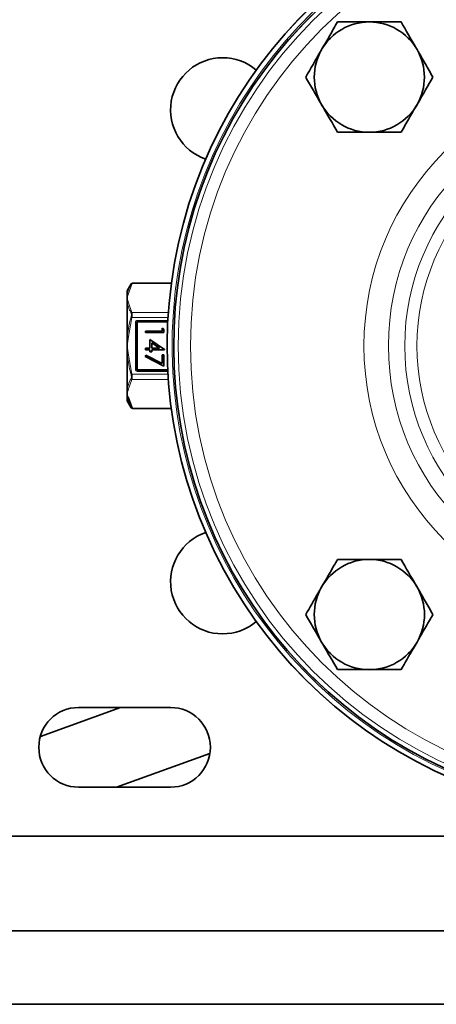
# Model space of a CAD drawing. Units: inches. Extents: x 0.5 to 33.5, y 0.5 to 21.
# Drawn here: x 11.1 to 11.6, y 16.9 to 18.1 of the extents above; entities that cross this region are included whole.
import ezdxf

# ---------------------------------------------------------------- set-up
doc = ezdxf.new("R2010")
doc.units = ezdxf.units.IN
doc.header["$MEASUREMENT"] = 0

msp = doc.modelspace()

# ---------------------------------------------------------------- linework, layer by layer
at = {"color": 7, "linetype": 'Continuous', "lineweight": 35}
for p, q in [((11.2487, 17.8017), (11.2436, 17.7929)), ((11.2487, 17.8017), (11.2487, 17.8017)), ((11.2498, 17.8023), (11.2998, 17.8023)), ((11.2436, 17.7876), (11.2436, 17.7929)), ((11.2436, 17.7834), (11.2436, 17.7876)), ((11.2436, 17.7782), (11.2436, 17.7834)), ((11.2436, 17.732), (11.2436, 17.7782)), ((11.2552, 17.7526), (11.2552, 17.6926)), ((11.2953, 17.7539), (11.2565, 17.7539)), ((11.288, 17.7451), (11.288, 17.7415)), ((11.2904, 17.7438), (11.288, 17.7451)), ((11.267, 17.7415), (11.267, 17.7394)), ((11.288, 17.7415), (11.267, 17.7415)), ((11.267, 17.7394), (11.2904, 17.7394)), ((11.2904, 17.7394), (11.2904, 17.7438)), ((11.2436, 17.7226), (11.2436, 17.732)), ((11.2436, 17.7132), (11.2436, 17.7226)), ((11.2724, 17.7196), (11.267, 17.7196)), ((11.267, 17.7196), (11.267, 17.7175)), ((11.291, 17.7179), (11.2724, 17.7307)), ((11.2724, 17.7307), (11.2724, 17.7196)), ((11.2748, 17.7266), (11.2849, 17.7196)), ((11.2748, 17.7196), (11.2748, 17.7266)), ((11.2849, 17.7196), (11.2748, 17.7196)), ((11.2436, 17.667), (11.2436, 17.7132)), ((11.2674, 17.7109), (11.2664, 17.7091)), ((11.2664, 17.7091), (11.2904, 17.6968)), ((11.267, 17.7175), (11.2724, 17.7175)), ((11.288, 17.7003), (11.2674, 17.7109)), ((11.2724, 17.7175), (11.2724, 17.7148)), ((11.2724, 17.7148), (11.2748, 17.7148)), ((11.2748, 17.7175), (11.291, 17.7175)), ((11.2748, 17.7148), (11.2748, 17.7175)), ((11.288, 17.7112), (11.288, 17.7003)), ((11.2904, 17.7112), (11.288, 17.7112)), ((11.2904, 17.6968), (11.2904, 17.7112)), ((11.291, 17.7175), (11.291, 17.7179)), ((11.2565, 17.6914), (11.2953, 17.6914)), ((11.2436, 17.6618), (11.2436, 17.667)), ((11.2436, 17.6576), (11.2436, 17.6618)), ((11.2436, 17.6524), (11.2436, 17.6576)), ((11.2447, 17.6571), (11.2498, 17.6431)), ((11.2436, 17.6524), (11.2487, 17.6436)), ((11.2998, 17.6429), (11.2498, 17.6429)), ((11.235, 17.2616), (11.1329, 17.2249)), ((11.1816, 17.2616), (11.2989, 17.2616)), ((11.2298, 17.1601), (11.349, 17.203)), ((11.2989, 17.1601), (11.1816, 17.1601)), ((11.6778, 17.0976), (10.8028, 17.0976)), ((11.7666, 16.9771), (7.6115, 16.9771)), ((7.6115, 16.8834), (11.7666, 16.8834))]:
    msp.add_line(p, q, dxfattribs=at)
at = {"color": 8, "linetype": 'Continuous', "lineweight": 18}
for p, q in [((11.2498, 17.8021), (11.2447, 17.7881)), ((11.2498, 17.8023), (11.2498, 17.8021)), ((11.2998, 17.8021), (11.2498, 17.8021)), ((11.2447, 17.7788), (11.2495, 17.7653)), ((11.2495, 17.7588), (11.2447, 17.7319)), ((11.2495, 17.7653), (11.296, 17.7653)), ((11.2956, 17.7588), (11.2495, 17.7588)), ((11.254, 17.7526), (11.2552, 17.7526)), ((11.254, 17.6926), (11.254, 17.7526)), ((11.2565, 17.7526), (11.2552, 17.7526)), ((11.2565, 17.7539), (11.2565, 17.7551)), ((11.2565, 17.7551), (11.2954, 17.7551)), ((11.2565, 17.7526), (11.2565, 17.7539)), ((11.2953, 17.7526), (11.2565, 17.7526)), ((11.2565, 17.7526), (11.2565, 17.6926)), ((11.2436, 17.732), (11.2447, 17.7319)), ((11.2447, 17.7133), (11.2436, 17.7132)), ((11.2447, 17.7133), (11.2495, 17.6864)), ((11.2495, 17.6864), (11.2956, 17.6864)), ((11.2552, 17.6926), (11.254, 17.6926)), ((11.2552, 17.6926), (11.2565, 17.6926)), ((11.2565, 17.6914), (11.2565, 17.6926)), ((11.2565, 17.6926), (11.2953, 17.6926)), ((11.2565, 17.6901), (11.2565, 17.6914)), ((11.2954, 17.6901), (11.2565, 17.6901)), ((11.2495, 17.6799), (11.2447, 17.6664)), ((11.296, 17.6799), (11.2495, 17.6799)), ((11.2487, 17.6436), (11.2487, 17.6436)), ((11.2498, 17.6431), (11.2998, 17.6431)), ((11.2498, 17.6431), (11.2498, 17.6429))]:
    msp.add_line(p, q, dxfattribs=at)
at = {"color": 8, "linetype": 'Continuous', "lineweight": 18, "flags": 128}
for points in [[(11.2495, 17.7588), (11.2493, 17.7589), (11.2492, 17.7589), (11.249, 17.759), (11.2489, 17.759), (11.2487, 17.759), (11.2486, 17.7591), (11.2485, 17.7591), (11.2484, 17.7591)], [(11.2495, 17.6864), (11.2493, 17.6863), (11.2492, 17.6863), (11.249, 17.6862), (11.2489, 17.6862), (11.2487, 17.6862), (11.2486, 17.6861), (11.2485, 17.6861), (11.2484, 17.6861)]]:
    msp.add_lwpolyline(points, dxfattribs=at)
at = {"color": 8, "linetype": 'Continuous', "lineweight": 18}
for radius in [0.5862, 0.5706, 0.3494, 0.3182, 0.2974, 0.2818]:
    msp.add_circle((11.8949, 17.7226), radius, dxfattribs=at)
at = {"color": 7, "linetype": 'Continuous', "lineweight": 35}
for centre, radius, start, end in [((11.8949, 17.7226), 0.6004, 95.2803, 249.3882), ((11.8949, 17.7226), 0.592, 95.3553, 45), ((11.5524, 18.0651), 0.0703, 90, 150), ((11.5524, 18.0651), 0.0703, 30, 90), ((11.5524, 18.0651), 0.0703, 150, 210), ((11.5524, 18.0651), 0.0702, 330, 30), ((11.3653, 18.0234), 0.0664, 90, 251.0346), ((11.3653, 18.0234), 0.0664, 49.7837, 90), ((11.5524, 18.0651), 0.0703, 210, 270), ((11.5524, 18.0651), 0.0703, 270, 330), ((11.2498, 17.801), 0.00125, 89.9982, 150.0201), ((11.2565, 17.7526), 0.00125, 90, 180), ((11.2565, 17.6926), 0.00125, 180, 270), ((11.2498, 17.6442), 0.00125, 209.9799, 270.0018), ((11.3653, 17.4219), 0.0664, 108.9654, 270), ((11.5524, 17.3801), 0.0703, 90, 150), ((11.5524, 17.3801), 0.0703, 30, 90), ((11.5524, 17.3801), 0.0703, 150, 210), ((11.5524, 17.3801), 0.0703, 330, 30), ((11.3653, 17.4219), 0.0664, 270, 310.2163), ((11.5524, 17.3801), 0.0703, 210, 270), ((11.5524, 17.3801), 0.0703, 270, 330), ((11.1816, 17.2109), 0.0508, 90, 270), ((11.2989, 17.2109), 0.0508, 270, 90)]:
    msp.add_arc(centre, radius, start, end, dxfattribs=at)
at = {"color": 8, "linetype": 'Continuous', "lineweight": 18}
for centre, radius, start, end in [((11.8949, 17.7226), 0.6004, 95.2803, 249.545), ((11.8949, 17.7226), 0.5941, 95.3357, 251.2159), ((11.8949, 17.7226), 0.592, 180, 84.6446), ((11.8949, 17.7226), 0.592, 95.3554, 180), ((11.2496, 17.8011), 0.00106, 79.1914, 146.6525), ((11.2446, 17.7869), 0.00124, 86.0942, 143.8727), ((11.2447, 17.7774), 0.00135, 91.2735, 145.7439), ((11.2497, 17.7639), 0.00144, 97.5706, 151.7575), ((11.2565, 17.7526), 0.0025, 90, 180), ((11.2565, 17.6926), 0.0025, 180, 270), ((11.2497, 17.6813), 0.00144, 208.2425, 262.4294), ((11.2447, 17.6678), 0.00135, 214.2561, 268.7265), ((11.2446, 17.6584), 0.00124, 216.1273, 273.9058), ((11.2496, 17.6441), 0.00106, 213.3475, 280.8086)]:
    msp.add_arc(centre, radius, start, end, dxfattribs=at)
at = {"color": 7, "linetype": 'Continuous', "lineweight": 35}
for points, knots in [([(11.5118, 18.1354), (11.5085, 18.1297), (11.5019, 18.1181), (11.495, 18.1062), (11.4915, 18.1002)], [0, 0, 0, 0, 0.495458, 1, 1, 1, 1]), ([(11.5524, 18.1354), (11.5416, 18.1354), (11.5279, 18.1354), (11.5147, 18.1354), (11.5118, 18.1354)], [0, 0, 0, 0, 0.782923, 1, 1, 1, 1]), ([(11.5929, 18.1354), (11.5827, 18.1354), (11.5693, 18.1354), (11.5556, 18.1354), (11.5524, 18.1354)], [0, 0, 0, 0, 0.763372, 1, 1, 1, 1]), ([(11.6132, 18.1002), (11.6127, 18.1011), (11.6059, 18.1129), (11.5992, 18.1246), (11.5929, 18.1354)], [0, 0, 0, 0, 0.07022, 1, 1, 1, 1]), ([(11.4915, 18.1002), (11.491, 18.0994), (11.4842, 18.0875), (11.4775, 18.0759), (11.4712, 18.0651)], [0, 0, 0, 0, 0.070218, 1, 1, 1, 1]), ([(11.6335, 18.0651), (11.6302, 18.0708), (11.6235, 18.0823), (11.6167, 18.0942), (11.6132, 18.1002)], [0, 0, 0, 0, 0.495458, 1, 1, 1, 1]), ([(11.4712, 18.0651), (11.4745, 18.0594), (11.4812, 18.0479), (11.4881, 18.036), (11.4915, 18.03)], [0, 0, 0, 0, 0.495457, 1, 1, 1, 1]), ([(11.6132, 18.03), (11.6137, 18.0308), (11.6205, 18.0427), (11.6272, 18.0543), (11.6335, 18.0651)], [0, 0, 0, 0, 0.070218, 1, 1, 1, 1]), ([(11.4915, 18.03), (11.492, 18.0292), (11.4988, 18.0173), (11.5056, 18.0057), (11.5118, 17.9949)], [0, 0, 0, 0, 0.07022, 1, 1, 1, 1]), ([(11.5929, 17.9949), (11.5962, 18.0006), (11.6029, 18.0121), (11.6097, 18.024), (11.6132, 18.03)], [0, 0, 0, 0, 0.495458, 1, 1, 1, 1]), ([(11.5118, 17.9949), (11.5147, 17.9949), (11.5279, 17.9949), (11.5416, 17.9949), (11.5524, 17.9949)], [0, 0, 0, 0, 0.217077, 1, 1, 1, 1]), ([(11.5524, 17.9949), (11.5556, 17.9949), (11.5693, 17.9949), (11.5827, 17.9949), (11.5929, 17.9949)], [0, 0, 0, 0, 0.236628, 1, 1, 1, 1]), ([(11.2487, 17.6436), (11.2485, 17.644), (11.2474, 17.646), (11.2452, 17.6506), (11.2442, 17.6549), (11.2436, 17.6576)], [0, 0, 0, 0, 0.08701, 0.435197, 1, 1, 1, 1]), ([(11.5118, 17.4504), (11.5104, 17.4479), (11.5038, 17.4364), (11.4969, 17.4245), (11.4915, 17.4152)], [0, 0, 0, 0, 0.21708, 1, 1, 1, 1]), ([(11.5524, 17.4504), (11.5514, 17.4504), (11.5377, 17.4504), (11.5243, 17.4504), (11.5118, 17.4504)], [0, 0, 0, 0, 0.070216, 1, 1, 1, 1]), ([(11.5929, 17.4504), (11.5863, 17.4504), (11.573, 17.4504), (11.5593, 17.4504), (11.5524, 17.4504)], [0, 0, 0, 0, 0.495457, 1, 1, 1, 1]), ([(11.6132, 17.4152), (11.6127, 17.4161), (11.6059, 17.4279), (11.5992, 17.4395), (11.5929, 17.4504)], [0, 0, 0, 0, 0.07022, 1, 1, 1, 1]), ([(11.4915, 17.4152), (11.4899, 17.4124), (11.483, 17.4005), (11.4763, 17.3889), (11.4712, 17.3801)], [0, 0, 0, 0, 0.236627, 1, 1, 1, 1]), ([(11.6335, 17.3801), (11.6302, 17.3858), (11.6235, 17.3973), (11.6167, 17.4092), (11.6132, 17.4152)], [0, 0, 0, 0, 0.495458, 1, 1, 1, 1]), ([(11.4712, 17.3801), (11.4745, 17.3744), (11.4812, 17.3629), (11.4881, 17.351), (11.4915, 17.345)], [0, 0, 0, 0, 0.495457, 1, 1, 1, 1]), ([(11.6132, 17.345), (11.6186, 17.3543), (11.6254, 17.3662), (11.632, 17.3776), (11.6335, 17.3801)], [0, 0, 0, 0, 0.782919, 1, 1, 1, 1]), ([(11.4915, 17.345), (11.492, 17.3441), (11.4988, 17.3323), (11.5056, 17.3207), (11.5118, 17.3099)], [0, 0, 0, 0, 0.07022, 1, 1, 1, 1]), ([(11.5929, 17.3099), (11.598, 17.3187), (11.6047, 17.3303), (11.6116, 17.3422), (11.6132, 17.345)], [0, 0, 0, 0, 0.763373, 1, 1, 1, 1]), ([(11.5118, 17.3099), (11.5184, 17.3099), (11.5317, 17.3099), (11.5454, 17.3099), (11.5524, 17.3099)], [0, 0, 0, 0, 0.495458, 1, 1, 1, 1]), ([(11.5524, 17.3099), (11.5533, 17.3099), (11.567, 17.3099), (11.5804, 17.3099), (11.5929, 17.3099)], [0, 0, 0, 0, 0.070219, 1, 1, 1, 1])]:
    msp.add_open_spline(points, degree=3, knots=knots, dxfattribs=at)
at = {"color": 8, "linetype": 'Continuous', "lineweight": 18}
for points, knots in [([(11.2436, 17.7876), (11.2437, 17.788), (11.244, 17.7901), (11.2453, 17.7948), (11.2474, 17.799), (11.2487, 17.8017)], [0, 0, 0, 0, 0.087003, 0.435262, 1, 1, 1, 1]), ([(11.2447, 17.7881), (11.2446, 17.7877), (11.2444, 17.7862), (11.2439, 17.7846), (11.2436, 17.7835), (11.2436, 17.7834)], [0, 0, 0, 0, 0.2667728, 0.9824221, 1, 1, 1, 1]), ([(11.2436, 17.7834), (11.2436, 17.7834), (11.2439, 17.7823), (11.2444, 17.7807), (11.2446, 17.7792), (11.2447, 17.7788)], [0, 0, 0, 0, 0.0175779, 0.7332272, 1, 1, 1, 1]), ([(11.2484, 17.7646), (11.2482, 17.765), (11.2471, 17.767), (11.2451, 17.7715), (11.2442, 17.7757), (11.2436, 17.7782)], [0, 0, 0, 0, 0.090652, 0.453407, 1, 1, 1, 1]), ([(11.2436, 17.732), (11.2437, 17.7328), (11.244, 17.737), (11.2452, 17.7461), (11.2472, 17.7542), (11.2484, 17.7591)], [0, 0, 0, 0, 0.090648, 0.453481, 1, 1, 1, 1]), ([(11.2484, 17.7591), (11.2485, 17.7594), (11.2487, 17.7603), (11.2489, 17.7618), (11.2488, 17.7635), (11.2486, 17.7642), (11.2484, 17.7646)], [0, 0, 0, 0, 0.135541, 0.417808, 0.709325, 1, 1, 1, 1]), ([(11.2495, 17.7653), (11.2496, 17.7649), (11.2499, 17.764), (11.25, 17.7621), (11.2498, 17.7603), (11.2496, 17.7592), (11.2495, 17.7588)], [0, 0, 0, 0, 0.2901906, 0.5824445, 0.8649582, 1, 1, 1, 1]), ([(11.2447, 17.7319), (11.2446, 17.7311), (11.2444, 17.728), (11.2439, 17.7249), (11.2436, 17.7227), (11.2436, 17.7226)], [0, 0, 0, 0, 0.2667874, 0.9824151, 1, 1, 1, 1]), ([(11.2436, 17.7226), (11.2436, 17.7226), (11.2439, 17.7203), (11.2444, 17.7172), (11.2446, 17.7141), (11.2447, 17.7133)], [0, 0, 0, 0, 0.017585, 0.733213, 1, 1, 1, 1]), ([(11.2484, 17.6861), (11.2482, 17.6869), (11.2471, 17.6909), (11.2451, 17.6999), (11.2442, 17.7082), (11.2436, 17.7132)], [0, 0, 0, 0, 0.090651, 0.453407, 1, 1, 1, 1]), ([(11.2484, 17.6806), (11.2485, 17.6808), (11.2487, 17.6813), (11.2489, 17.6824), (11.2488, 17.6842), (11.2486, 17.6855), (11.2484, 17.6861)], [0, 0, 0, 0, 0.135536, 0.417795, 0.709319, 1, 1, 1, 1]), ([(11.2495, 17.6864), (11.2496, 17.6856), (11.2499, 17.6841), (11.25, 17.682), (11.2498, 17.6806), (11.2496, 17.6801), (11.2495, 17.6799)], [0, 0, 0, 0, 0.290172, 0.582433, 0.864936, 1, 1, 1, 1]), ([(11.2436, 17.667), (11.2437, 17.6674), (11.244, 17.6695), (11.2452, 17.6741), (11.2472, 17.6782), (11.2484, 17.6806)], [0, 0, 0, 0, 0.090645, 0.453477, 1, 1, 1, 1]), ([(11.2447, 17.6664), (11.2446, 17.666), (11.2444, 17.6645), (11.2439, 17.6629), (11.2436, 17.6618), (11.2436, 17.6618)], [0, 0, 0, 0, 0.2667728, 0.9824221, 1, 1, 1, 1]), ([(11.2436, 17.6618), (11.2436, 17.6617), (11.2439, 17.6606), (11.2444, 17.6591), (11.2446, 17.6575), (11.2447, 17.6571)], [0, 0, 0, 0, 0.0175779, 0.7332272, 1, 1, 1, 1])]:
    msp.add_open_spline(points, degree=3, knots=knots, dxfattribs=at)

doc.saveas('drawing.dxf')
